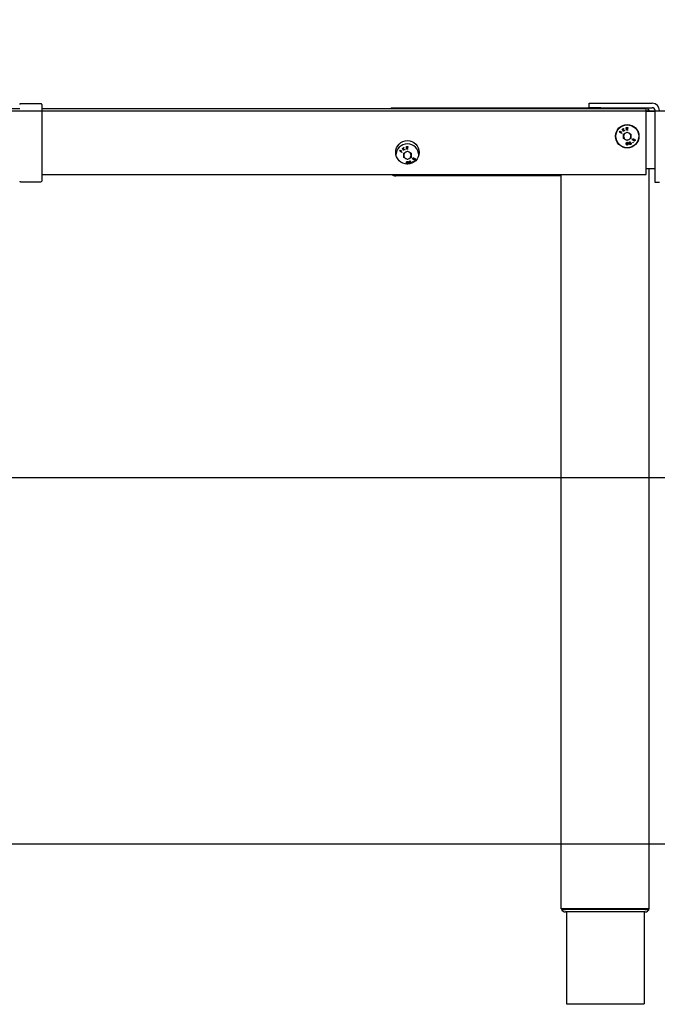
# Model space of a CAD drawing. Extents: x 0 to 7425, y 0 to 5250.
# Drawn here: x 2383 to 2818, y 991 to 1662 of the extents above; entities that cross this region are included whole.
import ezdxf

# ---------------------------------------------------------------- set-up
doc = ezdxf.new("R2010")
doc.units = 0
doc.header["$LTSCALE"] = 25
doc.layers.get('0').update_dxf_attribs({"linetype": 'CONTINUOUS'})
doc.layers.add('DOLD_REFERENS_RAM___LINJER', color=1, linetype='CONTINUOUS')
doc.styles.add('SLDTEXTSTYLE0', font='TXT', dxfattribs={"width": 0.7})
doc.dimstyles.new('SLDDIMSTYLE2', dxfattribs={"dimtxt": 39.6875, "dimasz": 62.5, "dimexe": 0, "dimexo": 0.0625, "dimgap": 9.921875, "dimtad": 0, "dimtih": 1, "dimtoh": 1, "dimdec": 0, "dimrnd": 1e-09, "dimzin": 12, "dimtxsty": 'SLDTEXTSTYLE0', "dimblk1": 'OPEN30', "dimblk2": 'OPEN30', "dimsah": 1, "dimcen": 0.09, "dimazin": 3, "dimtfac": 1, "dimtmove": 0, "dimatfit": 3, "dimtolj": 1, "dimtzin": 12})

# ---------------------------------------------------------------- blocks, each defined once
blk = doc.blocks.new('_OPEN30')
at = {"color": 0, "linetype": 'BYBLOCK'}
for p, q in [((-1, 0.267949), (0, 0)), ((0, 0), (-1, -0.267949)), ((0, 0), (-1, 0))]:
    blk.add_line(p, q, dxfattribs=at)
blk = doc.blocks.new('_D_5')
at = {"color": 7, "linetype": 'CONTINUOUS'}
for p, q in [((2145.16, 1599.66), (2145.16, 1662.16)), ((2145.16, 1599.66), (2145.16, 1564.66)), ((2145.16, 1472), (2145.16, 1564.66)), ((2263.73, 1472), (2145.16, 1472))]:
    blk.add_line(p, q, dxfattribs=at)
at = {"color": 7, "linetype": 'CONTINUOUS', "xscale": 62.5, "yscale": 62.5}
for p, rotation in [((2145.16, 1599.66), 270.0000000000001), ((2145.16, 1564.66), 90.0000000000001)]:
    blk.add_blockref('_OPEN30', p, dxfattribs=dict(at, rotation=rotation))
at = {"color": 7, "linetype": 'CONTINUOUS', "char_height": 33.073, "attachment_point": 1, "style": 'SLDTEXTSTYLE0'}
for s, insert in [('35', (2145.16, 1514.63)), ('mm', (2189.87, 1514.63))]:
    blk.add_mtext(s, dxfattribs=dict(at, insert=insert))

msp = doc.modelspace()

# ---------------------------------------------------------------- linework, layer by layer
at = {"color": 7, "linetype": 'CONTINUOUS'}
for p, q in [((2771.033, 1602.164), (2771.033, 1605.164)), ((2771.033, 1605.164), (2779.033, 1605.164)), ((2779.033, 1605.164), (2814.033, 1605.164)), ((2245.033, 1601.664), (2382.533, 1601.664)), ((2397.033, 1604.864), (2383.033, 1604.864)), ((2397.533, 1604.364), (2397.533, 1603.945)), ((2397.533, 1603.945), (2397.533, 1598.664)), ((2397.533, 1601.664), (2810.033, 1601.664)), ((2397.533, 1598.664), (2397.533, 1553.138)), ((2636.033, 1602.164), (2636.033, 1601.664)), ((2636.033, 1602.164), (2771.033, 1602.164)), ((2779.033, 1602.164), (2771.033, 1602.164)), ((2779.033, 1602.164), (2814.033, 1602.164)), ((2810.033, 1598.664), (2810.033, 1601.664)), ((2816.033, 1599.664), (2810.033, 1599.664)), ((2810.033, 1559.664), (2810.033, 1598.664)), ((2811.033, 1602.164), (2811.033, 1599.664)), ((2811.033, 1601.264), (2811.233, 1601.064)), ((2811.233, 1601.064), (2811.033, 1601.064)), ((2811.033, 1600.664), (2812.033, 1600.664)), ((2811.233, 1601.064), (2811.233, 1600.664)), ((2812.033, 1599.664), (2812.033, 1600.664)), ((2816.033, 1593.675), (2816.033, 1600.164)), ((2816.033, 1583.803), (2816.033, 1593.675)), ((2791.779, 1585.49), (2792.24, 1586.233)), ((2793.261, 1584.571), (2791.779, 1585.49)), ((2792.386, 1586.142), (2792.016, 1585.546)), ((2792.016, 1585.546), (2792.479, 1585.259)), ((2792.24, 1586.233), (2792.386, 1586.142)), ((2792.479, 1585.259), (2792.849, 1585.855)), ((2792.995, 1585.764), (2792.626, 1585.168)), ((2792.626, 1585.168), (2793.352, 1584.718)), ((2792.849, 1585.855), (2792.995, 1585.764)), ((2793.589, 1587.509), (2793.742, 1587.598)), ((2794.465, 1586.01), (2793.589, 1587.509)), ((2793.742, 1587.598), (2794.07, 1587.036)), ((2794.07, 1587.036), (2794.34, 1587.948)), ((2794.209, 1586.799), (2794.618, 1586.1)), ((2795.276, 1586.484), (2794.209, 1586.799)), ((2794.543, 1588.066), (2794.216, 1586.973)), ((2794.216, 1586.973), (2795.474, 1586.6)), ((2794.34, 1587.948), (2794.543, 1588.066)), ((2794.618, 1586.1), (2794.465, 1586.01)), ((2794.523, 1584.113), (2797.033, 1585.562)), ((2795.474, 1586.6), (2795.276, 1586.484)), ((2796.37, 1588.585), (2797.367, 1588.623)), ((2796.437, 1586.844), (2796.37, 1588.585)), ((2797.427, 1586.882), (2796.437, 1586.844)), ((2797.374, 1588.451), (2796.551, 1588.42)), ((2796.551, 1588.42), (2796.571, 1587.876)), ((2796.571, 1587.876), (2797.387, 1587.907)), ((2797.394, 1587.737), (2796.578, 1587.705)), ((2796.578, 1587.705), (2796.604, 1587.023)), ((2796.604, 1587.023), (2797.42, 1587.054)), ((2797.033, 1585.562), (2799.543, 1584.113)), ((2797.367, 1588.623), (2797.374, 1588.451)), ((2797.387, 1587.907), (2797.394, 1587.737)), ((2797.42, 1587.054), (2797.427, 1586.882)), ((2793.352, 1584.718), (2793.261, 1584.571)), ((2794.523, 1581.215), (2794.523, 1584.113)), ((2797.033, 1579.765), (2794.523, 1581.215)), ((2799.543, 1581.215), (2797.033, 1579.765)), ((2799.543, 1584.113), (2799.543, 1581.215)), ((2816.033, 1551.806), (2816.033, 1583.803)), ((2641.779, 1572.49), (2642.24, 1573.233)), ((2643.261, 1571.571), (2641.779, 1572.49)), ((2642.386, 1573.142), (2642.016, 1572.546)), ((2642.016, 1572.546), (2642.479, 1572.259)), ((2642.24, 1573.233), (2642.386, 1573.142)), ((2642.479, 1572.259), (2642.849, 1572.855)), ((2642.995, 1572.764), (2642.626, 1572.168)), ((2642.626, 1572.168), (2643.352, 1571.718)), ((2642.849, 1572.855), (2642.995, 1572.764)), ((2643.352, 1571.718), (2643.261, 1571.571)), ((2643.589, 1574.509), (2643.742, 1574.598)), ((2644.465, 1573.01), (2643.589, 1574.509)), ((2643.742, 1574.598), (2644.07, 1574.036)), ((2644.07, 1574.036), (2644.34, 1574.948)), ((2644.209, 1573.799), (2644.618, 1573.1)), ((2645.276, 1573.484), (2644.209, 1573.799)), ((2644.543, 1575.066), (2644.216, 1573.973)), ((2644.216, 1573.973), (2645.474, 1573.6)), ((2644.34, 1574.948), (2644.543, 1575.066)), ((2644.618, 1573.1), (2644.465, 1573.01)), ((2644.523, 1571.113), (2647.033, 1572.562)), ((2645.474, 1573.6), (2645.276, 1573.484)), ((2646.37, 1575.585), (2647.367, 1575.623)), ((2646.437, 1573.844), (2646.37, 1575.585)), ((2647.427, 1573.882), (2646.437, 1573.844)), ((2647.374, 1575.451), (2646.551, 1575.42)), ((2646.551, 1575.42), (2646.571, 1574.876)), ((2646.571, 1574.876), (2647.387, 1574.907)), ((2647.394, 1574.737), (2646.578, 1574.705)), ((2646.578, 1574.705), (2646.604, 1574.023)), ((2646.604, 1574.023), (2647.42, 1574.054)), ((2647.033, 1572.562), (2649.543, 1571.113)), ((2647.367, 1575.623), (2647.374, 1575.451)), ((2647.387, 1574.907), (2647.394, 1574.737)), ((2647.42, 1574.054), (2647.427, 1573.882)), ((2644.523, 1568.215), (2644.523, 1571.113)), ((2647.033, 1566.765), (2644.523, 1568.215)), ((2649.543, 1568.215), (2647.033, 1566.765)), ((2649.543, 1571.113), (2649.543, 1568.215)), ((2810.033, 1560.664), (2816.033, 1560.664)), ((2810.033, 1556.664), (2810.033, 1559.664)), ((2812.033, 1055.664), (2812.033, 1560.664)), ((2383.033, 1551.638), (2397.033, 1551.638)), ((2397.533, 1556.664), (2810.033, 1556.664)), ((2397.533, 1553.138), (2397.533, 1552.138)), ((2639.033, 1556.133), (2637.033, 1556.133)), ((2637.033, 1556.133), (2637.533, 1555.921)), ((2637.533, 1555.921), (2639.033, 1555.921)), ((2639.033, 1555.921), (2639.033, 1556.133)), ((2751.533, 1555.664), (2639.033, 1555.664)), ((2751.533, 1556.664), (2751.533, 1555.664)), ((2752.033, 1555.664), (2751.533, 1555.664)), ((2752.033, 1055.664), (2752.033, 1556.664)), ((2816.033, 1551.164), (2816.033, 1551.806)), ((2819.033, 1551.164), (2816.033, 1551.164)), ((2754.533, 1055.664), (2752.033, 1055.664)), ((2752.183, 1055.214), (2752.183, 1055.414)), ((2754.983, 1055.414), (2752.183, 1055.414)), ((2752.183, 1055.214), (2754.983, 1055.214)), ((2809.533, 1055.664), (2754.533, 1055.664)), ((2809.083, 1055.414), (2754.983, 1055.414)), ((2809.083, 1055.214), (2754.983, 1055.214)), ((2755.533, 1055.664), (2755.533, 1055.414)), ((2808.533, 1055.664), (2808.533, 1055.414)), ((2811.883, 1055.414), (2809.083, 1055.414)), ((2809.083, 1055.214), (2811.883, 1055.214)), ((2812.033, 1055.664), (2809.533, 1055.664)), ((2811.883, 1055.214), (2811.883, 1055.414)), ((2754.781, 1053.714), (2754.983, 1053.714)), ((2809.083, 1053.714), (2754.983, 1053.714)), ((2755.533, 1053.714), (2755.533, 990.914)), ((2808.533, 1053.714), (2808.533, 990.914)), ((2809.083, 1053.714), (2809.285, 1053.714)), ((2755.533, 990.914), (2758.033, 990.914)), ((2758.033, 990.914), (2806.033, 990.914)), ((2758.933, 990.914), (2758.933, 990.664)), ((2805.133, 990.914), (2805.133, 990.664)), ((2806.033, 990.914), (2808.533, 990.914))]:
    msp.add_line(p, q, dxfattribs=at)
for centre, radius in [((2797.033, 1582.664), 8), ((2797.033, 1582.664), 7.785), ((2647.033, 1571.664), 8)]:
    msp.add_circle(centre, radius, dxfattribs=at)
for centre, radius, start, end in [((2814.033, 1600.164), 5, 0, 90), ((2383.033, 1604.364), 0.5, 90, 180), ((2397.033, 1604.364), 0.5, 0, 90), ((2814.033, 1600.164), 2, 0, 90), ((2797.033, 1582.664), 2.51, 120, 180), ((2797.033, 1582.664), 2.51, 60, 120), ((2797.033, 1582.664), 2.51, 0, 60), ((2797.033, 1582.664), 2.51, 180, 240), ((2797.033, 1582.664), 2.51, 240, 300), ((2797.033, 1582.664), 2.51, 300, 0), ((2647.033, 1569.664), 7.785, 0, 180), ((2647.033, 1569.664), 2.51, 120, 180), ((2647.033, 1569.664), 2.51, 60, 120), ((2647.033, 1569.664), 2.51, 0, 60), ((2647.033, 1569.664), 2.51, 180, 240), ((2647.033, 1569.664), 2.51, 240, 300), ((2647.033, 1569.664), 2.51, 300, 0), ((2383.033, 1552.138), 0.5, 180, 270), ((2397.033, 1552.138), 0.5, 270, 0), ((2639.033, 1560.164), 4.5, 231.057559, 243.6122), ((2639.033, 1560.164), 4.5, 250.528779, 270), ((2754.781, 1056.714), 3, 210, 270), ((2809.285, 1056.714), 3, 270, 330)]:
    msp.add_arc(centre, radius, start, end, dxfattribs=at)
for points, knots in [([(2796.366, 1577.58), (2796.375, 1577.788), (2796.388, 1578.101), (2796.624, 1578.387), (2796.811, 1578.477), (2796.913, 1578.483), (2796.964, 1578.487)], [0, 0, 0, 0, 0.4997033, 0.7488568, 0.8744096, 1, 1, 1, 1]), ([(2796.967, 1578.321), (2796.927, 1578.317), (2796.846, 1578.309), (2796.704, 1578.227), (2796.54, 1577.984), (2796.534, 1577.738), (2796.531, 1577.574)], [0, 0, 0, 0, 0.1253189, 0.2507518, 0.4995899, 1, 1, 1, 1]), ([(2796.964, 1578.487), (2797.015, 1578.482), (2797.117, 1578.472), (2797.303, 1578.379), (2797.536, 1578.087), (2797.547, 1577.773), (2797.554, 1577.564)], [0, 0, 0, 0, 0.1256375, 0.2512491, 0.5006354, 1, 1, 1, 1]), ([(2797.391, 1577.562), (2797.387, 1577.725), (2797.381, 1577.97), (2797.227, 1578.218), (2797.088, 1578.305), (2797.007, 1578.316), (2796.967, 1578.321)], [0, 0, 0, 0, 0.5002147, 0.7492743, 0.8747285, 1, 1, 1, 1]), ([(2798.295, 1578.175), (2798.28, 1578.245), (2798.25, 1578.385), (2798.33, 1578.576), (2798.453, 1578.713), (2798.553, 1578.763), (2798.603, 1578.788)], [0, 0, 0, 0, 0.2788526, 0.5585222, 0.7792227, 1, 1, 1, 1]), ([(2798.671, 1577.923), (2798.58, 1577.941), (2798.417, 1577.973), (2798.332, 1578.113), (2798.295, 1578.175)], [0, 0, 0, 0, 0.5599966, 1, 1, 1, 1]), ([(2798.659, 1578.628), (2798.618, 1578.608), (2798.536, 1578.567), (2798.462, 1578.459), (2798.43, 1578.344), (2798.449, 1578.274), (2798.459, 1578.239)], [0, 0, 0, 0, 0.28037565, 0.56003108, 0.78016063, 1, 1, 1, 1]), ([(2798.459, 1578.239), (2798.483, 1578.199), (2798.533, 1578.119), (2798.658, 1578.067), (2798.778, 1578.051), (2798.849, 1578.073), (2798.884, 1578.083)], [0, 0, 0, 0, 0.2785315, 0.5589043, 0.7794128, 1, 1, 1, 1]), ([(2798.603, 1578.788), (2798.671, 1578.807), (2798.808, 1578.845), (2799.003, 1578.797), (2799.157, 1578.695), (2799.21, 1578.597), (2799.237, 1578.549)], [0, 0, 0, 0, 0.2799504, 0.5596934, 0.7799965, 1, 1, 1, 1]), ([(2799.072, 1578.49), (2799.048, 1578.529), (2798.999, 1578.607), (2798.879, 1578.662), (2798.76, 1578.663), (2798.693, 1578.64), (2798.659, 1578.628)], [0, 0, 0, 0, 0.2786627, 0.5584012, 0.7788494, 1, 1, 1, 1]), ([(2798.884, 1578.083), (2798.925, 1578.106), (2799.007, 1578.151), (2799.076, 1578.265), (2799.099, 1578.384), (2799.081, 1578.455), (2799.072, 1578.49)], [0, 0, 0, 0, 0.2797672, 0.5596107, 0.7800158, 1, 1, 1, 1]), ([(2799.237, 1578.549), (2799.249, 1578.506), (2799.275, 1578.422), (2799.25, 1578.262), (2799.184, 1578.17), (2799.144, 1578.113)], [0, 0, 0, 0, 0.2802054, 0.5602697, 1, 1, 1, 1]), ([(2799.144, 1578.113), (2799.256, 1578.096), (2799.413, 1578.071), (2799.561, 1577.932), (2799.599, 1577.853), (2799.619, 1577.814)], [0, 0, 0, 0, 0.5577708, 0.7788171, 1, 1, 1, 1]), ([(2800.831, 1579.967), (2800.775, 1580.011), (2800.662, 1580.1), (2800.602, 1580.299), (2800.61, 1580.483), (2800.655, 1580.586), (2800.678, 1580.637)], [0, 0, 0, 0, 0.2789408, 0.558532, 0.7792118, 1, 1, 1, 1]), ([(2800.678, 1580.637), (2800.719, 1580.695), (2800.799, 1580.812), (2800.981, 1580.901), (2801.165, 1580.919), (2801.269, 1580.878), (2801.32, 1580.857)], [0, 0, 0, 0, 0.2799641, 0.5597226, 0.7800566, 1, 1, 1, 1]), ([(2800.823, 1580.549), (2800.804, 1580.507), (2800.767, 1580.423), (2800.778, 1580.293), (2800.828, 1580.183), (2800.887, 1580.142), (2800.917, 1580.121)], [0, 0, 0, 0, 0.2803202, 0.5601118, 0.7802037, 1, 1, 1, 1]), ([(2800.838, 1578.184), (2800.826, 1578.202), (2800.8, 1578.238), (2800.798, 1578.3), (2800.815, 1578.354), (2800.838, 1578.378), (2800.85, 1578.391)], [0, 0, 0, 0, 0.2795989, 0.5593058, 0.7796863, 1, 1, 1, 1]), ([(2801.23, 1580.706), (2801.187, 1580.721), (2801.1, 1580.75), (2800.971, 1580.715), (2800.879, 1580.641), (2800.842, 1580.58), (2800.823, 1580.549)], [0, 0, 0, 0, 0.27870316, 0.55852076, 0.77892728, 1, 1, 1, 1]), ([(2801.283, 1580.012), (2801.201, 1579.968), (2801.055, 1579.889), (2800.9, 1579.943), (2800.831, 1579.967)], [0, 0, 0, 0, 0.5599312, 1, 1, 1, 1]), ([(2801.045, 1578.171), (2801.027, 1578.158), (2800.991, 1578.134), (2800.929, 1578.132), (2800.875, 1578.149), (2800.85, 1578.172), (2800.838, 1578.184)], [0, 0, 0, 0, 0.279357, 0.5591808, 0.7794886, 1, 1, 1, 1]), ([(2800.85, 1578.391), (2800.868, 1578.403), (2800.904, 1578.428), (2800.966, 1578.429), (2801.02, 1578.413), (2801.044, 1578.389), (2801.056, 1578.377)], [0, 0, 0, 0, 0.27957488, 0.55917129, 0.77942944, 1, 1, 1, 1]), ([(2800.917, 1580.121), (2800.961, 1580.106), (2801.051, 1580.075), (2801.181, 1580.116), (2801.284, 1580.179), (2801.325, 1580.241), (2801.345, 1580.272)], [0, 0, 0, 0, 0.2785211, 0.5588872, 0.7793971, 1, 1, 1, 1]), ([(2801.056, 1578.377), (2801.069, 1578.359), (2801.093, 1578.324), (2801.096, 1578.262), (2801.08, 1578.208), (2801.057, 1578.183), (2801.045, 1578.171)], [0, 0, 0, 0, 0.2796508, 0.5593809, 0.7796392, 1, 1, 1, 1]), ([(2801.345, 1580.272), (2801.362, 1580.316), (2801.397, 1580.403), (2801.378, 1580.535), (2801.319, 1580.642), (2801.26, 1580.685), (2801.23, 1580.706)], [0, 0, 0, 0, 0.2798153, 0.5595938, 0.780026, 1, 1, 1, 1]), ([(2801.535, 1579.49), (2801.487, 1579.522), (2801.391, 1579.587), (2801.289, 1579.773), (2801.285, 1579.921), (2801.283, 1580.012)], [0, 0, 0, 0, 0.2802046, 0.5600776, 1, 1, 1, 1]), ([(2801.32, 1580.857), (2801.357, 1580.833), (2801.431, 1580.784), (2801.514, 1580.645), (2801.522, 1580.531), (2801.527, 1580.462)], [0, 0, 0, 0, 0.28018804, 0.56030352, 1, 1, 1, 1]), ([(2801.485, 1580.199), (2801.461, 1580.144), (2801.414, 1580.033), (2801.439, 1579.863), (2801.507, 1579.723), (2801.585, 1579.668), (2801.624, 1579.641)], [0, 0, 0, 0, 0.2800425, 0.5597489, 0.7800073, 1, 1, 1, 1]), ([(2802.005, 1580.379), (2801.951, 1580.398), (2801.842, 1580.437), (2801.683, 1580.393), (2801.558, 1580.313), (2801.509, 1580.237), (2801.485, 1580.199)], [0, 0, 0, 0, 0.2788328, 0.5589204, 0.7793561, 1, 1, 1, 1]), ([(2801.527, 1580.462), (2801.574, 1580.492), (2801.667, 1580.553), (2801.819, 1580.597), (2801.965, 1580.588), (2802.045, 1580.552), (2802.085, 1580.534)], [0, 0, 0, 0, 0.28038687, 0.55988175, 0.77991542, 1, 1, 1, 1]), ([(2802.281, 1579.754), (2802.236, 1579.683), (2802.148, 1579.541), (2801.933, 1579.435), (2801.717, 1579.417), (2801.596, 1579.466), (2801.535, 1579.49)], [0, 0, 0, 0, 0.2805889, 0.5593159, 0.7798334, 1, 1, 1, 1]), ([(2801.624, 1579.641), (2801.678, 1579.621), (2801.787, 1579.582), (2801.949, 1579.627), (2802.065, 1579.72), (2802.113, 1579.796), (2802.137, 1579.835)], [0, 0, 0, 0, 0.2791742, 0.5583277, 0.7789862, 1, 1, 1, 1]), ([(2802.137, 1579.835), (2802.161, 1579.888), (2802.209, 1579.996), (2802.19, 1580.163), (2802.12, 1580.3), (2802.043, 1580.352), (2802.005, 1580.379)], [0, 0, 0, 0, 0.2803447, 0.5596303, 0.7799184, 1, 1, 1, 1]), ([(2802.085, 1580.534), (2802.146, 1580.492), (2802.255, 1580.419), (2802.311, 1580.301), (2802.335, 1580.249)], [0, 0, 0, 0, 0.5593401, 1, 1, 1, 1]), ([(2802.335, 1580.249), (2802.354, 1580.152), (2802.389, 1579.98), (2802.314, 1579.823), (2802.281, 1579.754)], [0, 0, 0, 0, 0.5578032, 1, 1, 1, 1]), ([(2796.938, 1576.659), (2796.887, 1576.663), (2796.786, 1576.673), (2796.602, 1576.766), (2796.376, 1577.061), (2796.37, 1577.372), (2796.366, 1577.58)], [0, 0, 0, 0, 0.1255894, 0.2511449, 0.500308, 1, 1, 1, 1]), ([(2796.531, 1577.574), (2796.529, 1577.41), (2796.528, 1577.164), (2796.686, 1576.918), (2796.826, 1576.831), (2796.906, 1576.821), (2796.946, 1576.816)], [0, 0, 0, 0, 0.50048879, 0.74933156, 0.87473397, 1, 1, 1, 1]), ([(2797.554, 1577.564), (2797.541, 1577.355), (2797.522, 1577.041), (2797.28, 1576.756), (2797.092, 1576.669), (2796.989, 1576.662), (2796.938, 1576.659)], [0, 0, 0, 0, 0.4993456, 0.7487484, 0.8743763, 1, 1, 1, 1]), ([(2796.946, 1576.816), (2796.994, 1576.822), (2797.09, 1576.833), (2797.236, 1576.934), (2797.288, 1577.047), (2797.32, 1577.116)], [0, 0, 0, 0, 0.2801474, 0.560574, 1, 1, 1, 1]), ([(2797.32, 1577.116), (2797.343, 1577.198), (2797.384, 1577.344), (2797.389, 1577.496), (2797.391, 1577.562)], [0, 0, 0, 0, 0.5596368, 1, 1, 1, 1]), ([(2798.533, 1577.362), (2798.517, 1577.417), (2798.484, 1577.527), (2798.522, 1577.736), (2798.615, 1577.852), (2798.671, 1577.923)], [0, 0, 0, 0, 0.280102, 0.5599834, 1, 1, 1, 1]), ([(2799.273, 1577.091), (2799.194, 1577.064), (2799.036, 1577.012), (2798.804, 1577.066), (2798.627, 1577.19), (2798.564, 1577.305), (2798.533, 1577.362)], [0, 0, 0, 0, 0.2805845, 0.5593984, 0.7798861, 1, 1, 1, 1]), ([(2798.945, 1577.939), (2798.891, 1577.911), (2798.785, 1577.856), (2798.696, 1577.71), (2798.659, 1577.558), (2798.684, 1577.467), (2798.697, 1577.422)], [0, 0, 0, 0, 0.2800587, 0.5597653, 0.780001, 1, 1, 1, 1]), ([(2798.697, 1577.422), (2798.726, 1577.372), (2798.785, 1577.273), (2798.937, 1577.204), (2799.086, 1577.201), (2799.171, 1577.23), (2799.214, 1577.244)], [0, 0, 0, 0, 0.27917926, 0.5583644, 0.77897342, 1, 1, 1, 1]), ([(2799.459, 1577.746), (2799.43, 1577.795), (2799.37, 1577.894), (2799.22, 1577.961), (2799.074, 1577.979), (2798.988, 1577.952), (2798.945, 1577.939)], [0, 0, 0, 0, 0.2787532, 0.5588488, 0.7793224, 1, 1, 1, 1]), ([(2799.214, 1577.244), (2799.267, 1577.27), (2799.373, 1577.322), (2799.463, 1577.463), (2799.497, 1577.612), (2799.472, 1577.701), (2799.459, 1577.746)], [0, 0, 0, 0, 0.2803799, 0.5595953, 0.7798631, 1, 1, 1, 1]), ([(2799.629, 1577.436), (2799.61, 1577.392), (2799.572, 1577.304), (2799.452, 1577.177), (2799.341, 1577.124), (2799.273, 1577.091)], [0, 0, 0, 0, 0.2801163, 0.5602384, 1, 1, 1, 1]), ([(2799.619, 1577.814), (2799.639, 1577.744), (2799.676, 1577.618), (2799.643, 1577.492), (2799.629, 1577.436)], [0, 0, 0, 0, 0.55935562, 1, 1, 1, 1]), ([(2646.366, 1564.58), (2646.375, 1564.788), (2646.388, 1565.101), (2646.624, 1565.387), (2646.811, 1565.477), (2646.913, 1565.483), (2646.964, 1565.487)], [0, 0, 0, 0, 0.4997033, 0.7488568, 0.8744096, 1, 1, 1, 1]), ([(2646.967, 1565.321), (2646.927, 1565.317), (2646.846, 1565.309), (2646.704, 1565.227), (2646.54, 1564.984), (2646.534, 1564.738), (2646.531, 1564.574)], [0, 0, 0, 0, 0.1253189, 0.2507518, 0.4995899, 1, 1, 1, 1]), ([(2646.964, 1565.487), (2647.015, 1565.482), (2647.117, 1565.472), (2647.303, 1565.379), (2647.536, 1565.087), (2647.547, 1564.773), (2647.554, 1564.564)], [0, 0, 0, 0, 0.1256375, 0.2512491, 0.5006354, 1, 1, 1, 1]), ([(2647.391, 1564.562), (2647.387, 1564.725), (2647.381, 1564.97), (2647.227, 1565.218), (2647.088, 1565.305), (2647.007, 1565.316), (2646.967, 1565.321)], [0, 0, 0, 0, 0.5002147, 0.7492743, 0.8747285, 1, 1, 1, 1]), ([(2648.295, 1565.175), (2648.28, 1565.245), (2648.25, 1565.385), (2648.33, 1565.576), (2648.453, 1565.713), (2648.553, 1565.763), (2648.603, 1565.788)], [0, 0, 0, 0, 0.2788526, 0.5585222, 0.7792227, 1, 1, 1, 1]), ([(2648.671, 1564.923), (2648.58, 1564.941), (2648.417, 1564.973), (2648.332, 1565.113), (2648.295, 1565.175)], [0, 0, 0, 0, 0.5599966, 1, 1, 1, 1]), ([(2648.659, 1565.628), (2648.618, 1565.608), (2648.536, 1565.567), (2648.462, 1565.459), (2648.43, 1565.344), (2648.449, 1565.274), (2648.459, 1565.239)], [0, 0, 0, 0, 0.28037565, 0.56003108, 0.78016063, 1, 1, 1, 1]), ([(2648.459, 1565.239), (2648.483, 1565.199), (2648.533, 1565.119), (2648.658, 1565.067), (2648.778, 1565.051), (2648.849, 1565.073), (2648.884, 1565.083)], [0, 0, 0, 0, 0.2785315, 0.5589043, 0.7794128, 1, 1, 1, 1]), ([(2648.533, 1564.362), (2648.517, 1564.417), (2648.484, 1564.527), (2648.522, 1564.736), (2648.615, 1564.852), (2648.671, 1564.923)], [0, 0, 0, 0, 0.280102, 0.5599834, 1, 1, 1, 1]), ([(2648.603, 1565.788), (2648.671, 1565.807), (2648.808, 1565.845), (2649.003, 1565.797), (2649.157, 1565.695), (2649.21, 1565.597), (2649.237, 1565.549)], [0, 0, 0, 0, 0.2799504, 0.5596934, 0.7799965, 1, 1, 1, 1]), ([(2649.072, 1565.49), (2649.048, 1565.529), (2648.999, 1565.607), (2648.879, 1565.662), (2648.76, 1565.663), (2648.693, 1565.64), (2648.659, 1565.628)], [0, 0, 0, 0, 0.2786627, 0.5584012, 0.7788494, 1, 1, 1, 1]), ([(2648.945, 1564.939), (2648.891, 1564.911), (2648.785, 1564.856), (2648.696, 1564.71), (2648.659, 1564.558), (2648.684, 1564.467), (2648.697, 1564.422)], [0, 0, 0, 0, 0.2800587, 0.5597653, 0.780001, 1, 1, 1, 1]), ([(2648.884, 1565.083), (2648.925, 1565.106), (2649.007, 1565.151), (2649.076, 1565.265), (2649.099, 1565.384), (2649.081, 1565.455), (2649.072, 1565.49)], [0, 0, 0, 0, 0.2797672, 0.5596107, 0.7800158, 1, 1, 1, 1]), ([(2649.459, 1564.746), (2649.43, 1564.795), (2649.37, 1564.894), (2649.22, 1564.961), (2649.074, 1564.979), (2648.988, 1564.952), (2648.945, 1564.939)], [0, 0, 0, 0, 0.2787532, 0.5588488, 0.7793224, 1, 1, 1, 1]), ([(2649.237, 1565.549), (2649.249, 1565.506), (2649.275, 1565.422), (2649.25, 1565.262), (2649.184, 1565.17), (2649.144, 1565.113)], [0, 0, 0, 0, 0.2802054, 0.5602697, 1, 1, 1, 1]), ([(2649.144, 1565.113), (2649.256, 1565.096), (2649.413, 1565.071), (2649.561, 1564.932), (2649.599, 1564.853), (2649.619, 1564.814)], [0, 0, 0, 0, 0.5577708, 0.7788171, 1, 1, 1, 1]), ([(2649.214, 1564.244), (2649.267, 1564.27), (2649.373, 1564.322), (2649.463, 1564.463), (2649.497, 1564.612), (2649.472, 1564.701), (2649.459, 1564.746)], [0, 0, 0, 0, 0.2803799, 0.5595953, 0.7798631, 1, 1, 1, 1]), ([(2649.619, 1564.814), (2649.639, 1564.744), (2649.676, 1564.618), (2649.643, 1564.492), (2649.629, 1564.436)], [0, 0, 0, 0, 0.5593556, 1, 1, 1, 1]), ([(2650.831, 1566.967), (2650.775, 1567.011), (2650.662, 1567.1), (2650.602, 1567.299), (2650.61, 1567.483), (2650.655, 1567.586), (2650.678, 1567.637)], [0, 0, 0, 0, 0.2789408, 0.558532, 0.7792118, 1, 1, 1, 1]), ([(2650.678, 1567.637), (2650.719, 1567.695), (2650.799, 1567.812), (2650.981, 1567.901), (2651.165, 1567.919), (2651.269, 1567.878), (2651.32, 1567.857)], [0, 0, 0, 0, 0.2799641, 0.5597226, 0.7800566, 1, 1, 1, 1]), ([(2650.823, 1567.549), (2650.804, 1567.507), (2650.767, 1567.423), (2650.778, 1567.293), (2650.828, 1567.183), (2650.887, 1567.142), (2650.917, 1567.121)], [0, 0, 0, 0, 0.2803202, 0.5601118, 0.7802037, 1, 1, 1, 1]), ([(2650.838, 1565.184), (2650.826, 1565.202), (2650.8, 1565.238), (2650.798, 1565.3), (2650.815, 1565.354), (2650.838, 1565.378), (2650.85, 1565.391)], [0, 0, 0, 0, 0.2795989, 0.5593058, 0.7796863, 1, 1, 1, 1]), ([(2651.23, 1567.706), (2651.187, 1567.721), (2651.1, 1567.75), (2650.971, 1567.715), (2650.879, 1567.641), (2650.842, 1567.58), (2650.823, 1567.549)], [0, 0, 0, 0, 0.27870316, 0.55852076, 0.77892728, 1, 1, 1, 1]), ([(2651.283, 1567.012), (2651.201, 1566.968), (2651.055, 1566.889), (2650.9, 1566.943), (2650.831, 1566.967)], [0, 0, 0, 0, 0.5599312, 1, 1, 1, 1]), ([(2651.045, 1565.171), (2651.027, 1565.158), (2650.991, 1565.134), (2650.929, 1565.132), (2650.875, 1565.149), (2650.85, 1565.172), (2650.838, 1565.184)], [0, 0, 0, 0, 0.279357, 0.5591808, 0.7794886, 1, 1, 1, 1]), ([(2650.85, 1565.391), (2650.868, 1565.403), (2650.904, 1565.428), (2650.966, 1565.429), (2651.02, 1565.413), (2651.044, 1565.389), (2651.056, 1565.377)], [0, 0, 0, 0, 0.2795749, 0.5591713, 0.7794294, 1, 1, 1, 1]), ([(2650.917, 1567.121), (2650.961, 1567.106), (2651.051, 1567.075), (2651.181, 1567.116), (2651.284, 1567.179), (2651.325, 1567.241), (2651.345, 1567.272)], [0, 0, 0, 0, 0.2785211, 0.5588872, 0.7793971, 1, 1, 1, 1]), ([(2651.056, 1565.377), (2651.069, 1565.359), (2651.093, 1565.324), (2651.096, 1565.262), (2651.08, 1565.208), (2651.057, 1565.183), (2651.045, 1565.171)], [0, 0, 0, 0, 0.2796508, 0.5593809, 0.7796392, 1, 1, 1, 1]), ([(2651.345, 1567.272), (2651.362, 1567.316), (2651.397, 1567.403), (2651.378, 1567.535), (2651.319, 1567.642), (2651.26, 1567.685), (2651.23, 1567.706)], [0, 0, 0, 0, 0.2798153, 0.5595938, 0.780026, 1, 1, 1, 1]), ([(2651.535, 1566.49), (2651.487, 1566.522), (2651.391, 1566.587), (2651.289, 1566.773), (2651.285, 1566.921), (2651.283, 1567.012)], [0, 0, 0, 0, 0.2802046, 0.5600776, 1, 1, 1, 1]), ([(2651.32, 1567.857), (2651.357, 1567.833), (2651.431, 1567.784), (2651.514, 1567.645), (2651.522, 1567.531), (2651.527, 1567.462)], [0, 0, 0, 0, 0.28018804, 0.56030352, 1, 1, 1, 1]), ([(2651.485, 1567.199), (2651.461, 1567.144), (2651.414, 1567.033), (2651.439, 1566.863), (2651.507, 1566.723), (2651.585, 1566.668), (2651.624, 1566.641)], [0, 0, 0, 0, 0.2800425, 0.5597489, 0.7800073, 1, 1, 1, 1]), ([(2652.005, 1567.379), (2651.951, 1567.398), (2651.842, 1567.437), (2651.683, 1567.393), (2651.558, 1567.313), (2651.509, 1567.237), (2651.485, 1567.199)], [0, 0, 0, 0, 0.2788328, 0.5589204, 0.7793561, 1, 1, 1, 1]), ([(2651.527, 1567.462), (2651.574, 1567.492), (2651.667, 1567.553), (2651.819, 1567.597), (2651.965, 1567.588), (2652.045, 1567.552), (2652.085, 1567.534)], [0, 0, 0, 0, 0.28038687, 0.55988175, 0.77991542, 1, 1, 1, 1]), ([(2652.281, 1566.754), (2652.236, 1566.683), (2652.148, 1566.541), (2651.933, 1566.435), (2651.717, 1566.417), (2651.596, 1566.466), (2651.535, 1566.49)], [0, 0, 0, 0, 0.2805889, 0.5593159, 0.7798334, 1, 1, 1, 1]), ([(2651.624, 1566.641), (2651.678, 1566.621), (2651.787, 1566.582), (2651.949, 1566.627), (2652.065, 1566.72), (2652.113, 1566.796), (2652.137, 1566.835)], [0, 0, 0, 0, 0.2791742, 0.5583277, 0.7789862, 1, 1, 1, 1]), ([(2652.137, 1566.835), (2652.161, 1566.888), (2652.209, 1566.996), (2652.19, 1567.163), (2652.12, 1567.3), (2652.043, 1567.352), (2652.005, 1567.379)], [0, 0, 0, 0, 0.2803447, 0.5596303, 0.7799184, 1, 1, 1, 1]), ([(2652.085, 1567.534), (2652.146, 1567.492), (2652.255, 1567.419), (2652.311, 1567.301), (2652.335, 1567.249)], [0, 0, 0, 0, 0.5593401, 1, 1, 1, 1]), ([(2652.335, 1567.249), (2652.354, 1567.152), (2652.389, 1566.98), (2652.314, 1566.823), (2652.281, 1566.754)], [0, 0, 0, 0, 0.5578032, 1, 1, 1, 1]), ([(2646.938, 1563.659), (2646.887, 1563.663), (2646.786, 1563.673), (2646.602, 1563.766), (2646.376, 1564.061), (2646.37, 1564.372), (2646.366, 1564.58)], [0, 0, 0, 0, 0.1255894, 0.2511449, 0.500308, 1, 1, 1, 1]), ([(2646.531, 1564.574), (2646.529, 1564.41), (2646.528, 1564.164), (2646.686, 1563.918), (2646.826, 1563.831), (2646.906, 1563.821), (2646.946, 1563.816)], [0, 0, 0, 0, 0.5004888, 0.7493316, 0.874734, 1, 1, 1, 1]), ([(2647.554, 1564.564), (2647.541, 1564.355), (2647.522, 1564.041), (2647.28, 1563.756), (2647.092, 1563.669), (2646.989, 1563.662), (2646.938, 1563.659)], [0, 0, 0, 0, 0.4993456, 0.7487484, 0.8743763, 1, 1, 1, 1]), ([(2646.946, 1563.816), (2646.994, 1563.822), (2647.09, 1563.833), (2647.236, 1563.934), (2647.288, 1564.047), (2647.32, 1564.116)], [0, 0, 0, 0, 0.2801474, 0.560574, 1, 1, 1, 1]), ([(2647.32, 1564.116), (2647.343, 1564.198), (2647.384, 1564.344), (2647.389, 1564.496), (2647.391, 1564.562)], [0, 0, 0, 0, 0.5596368, 1, 1, 1, 1]), ([(2649.273, 1564.091), (2649.194, 1564.064), (2649.036, 1564.012), (2648.804, 1564.066), (2648.627, 1564.19), (2648.564, 1564.305), (2648.533, 1564.362)], [0, 0, 0, 0, 0.2805845, 0.5593984, 0.7798861, 1, 1, 1, 1]), ([(2648.697, 1564.422), (2648.726, 1564.372), (2648.785, 1564.273), (2648.937, 1564.204), (2649.086, 1564.201), (2649.171, 1564.23), (2649.214, 1564.244)], [0, 0, 0, 0, 0.27917926, 0.5583644, 0.77897342, 1, 1, 1, 1])]:
    msp.add_open_spline(points, degree=3, knots=knots, dxfattribs=at)
at = {"layer": 'DOLD_REFERENS_RAM___LINJER'}
for p, q in [((1600, 1600), (5825, 1600)), ((1350, 1350), (6075, 1350)), ((1100, 1100), (6325, 1100))]:
    msp.add_line(p, q, dxfattribs=at)

# ---------------------------------------------------------------- dimensions: what is measured, and where the dimension line sits
at = {"color": 7, "linetype": 'CONTINUOUS'}
dim = msp.add_linear_dim(base=(2145.16, 1564.664), p1=(2520.161, 1599.664), p2=(2515.161, 1564.664), angle=90, text='<>mm', dimstyle='SLDDIMSTYLE2', dxfattribs=at)
dim.commit()
dim.dimension.update_dxf_attribs({"geometry": '_D_5', "text_midpoint": (2145.16, 1501.947), "dimtype": 160})

doc.saveas('drawing.dxf')
